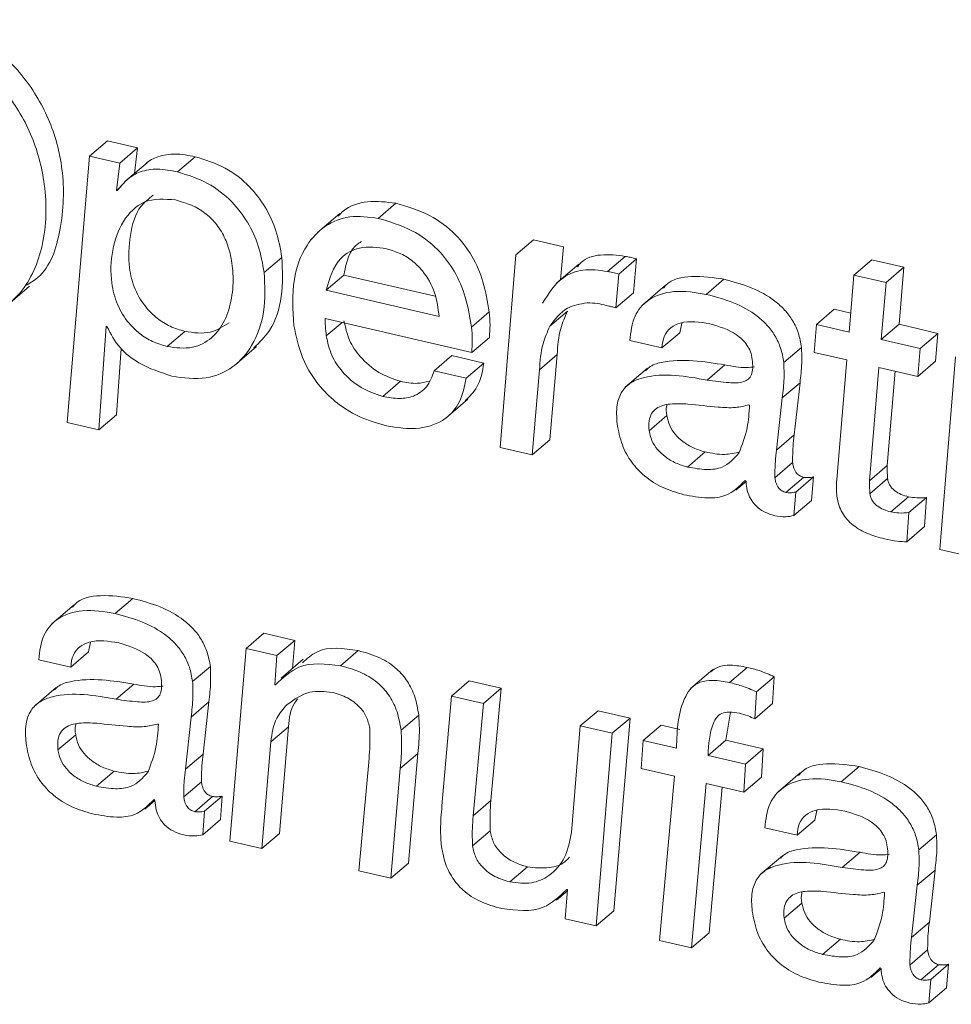
# Model space of a CAD drawing. Units: inches. Extents: x 2 to 195, y -7 to 151.
# Drawn here: x 167 to 167, y 111 to 111 of the extents above; entities that cross this region are included whole.
import ezdxf

# ---------------------------------------------------------------- set-up
doc = ezdxf.new("R2010")
doc.units = ezdxf.units.IN
doc.header["$MEASUREMENT"] = 0
doc.layers.add('SLD-0', color=179, linetype='Continuous')

msp = doc.modelspace()

# ---------------------------------------------------------------- linework, layer by layer
at = {"layer": 'SLD-0', "color": 179, "linetype": 'Continuous', "lineweight": 15}
for p, q in [((166.52605, 111.13088), (166.53217, 111.1361)), ((166.54256, 111.13369), (166.53217, 111.1361)), ((166.52605, 111.13088), (166.51829, 111.03892)), ((166.53645, 111.12847), (166.52605, 111.13088)), ((166.53645, 111.12847), (166.54256, 111.13369)), ((166.54153, 111.12486), (166.54256, 111.13369)), ((166.55641, 111.12542), (166.56252, 111.13065)), ((166.53534, 111.11902), (166.53645, 111.12847)), ((166.5459, 111.1286), (166.53826, 111.12206)), ((166.53534, 111.11902), (166.5369, 111.12036)), ((166.5356, 111.11896), (166.53534, 111.11902)), ((166.62562, 111.10939), (166.63174, 111.11462)), ((166.6124, 111.11105), (166.60476, 111.10451)), ((166.67319, 111.0968), (166.67931, 111.10203)), ((166.68971, 111.09962), (166.67931, 111.10203)), ((166.67319, 111.0968), (166.66774, 111.03027)), ((166.68858, 111.08816), (166.68971, 111.09962)), ((166.58633, 111.09069), (166.59244, 111.09592)), ((166.69496, 111.09361), (166.68732, 111.08708)), ((166.70485, 111.09105), (166.71097, 111.09627)), ((166.70875, 111.09014), (166.71487, 111.09537)), ((166.71378, 111.08369), (166.71487, 111.09537)), ((166.78995, 111.08983), (166.79607, 111.09506)), ((166.80712, 111.0925), (166.79607, 111.09506)), ((166.60771, 111.08456), (166.61383, 111.08978)), ((166.61383, 111.08978), (166.64537, 111.08248)), ((166.70767, 111.07847), (166.70875, 111.09014)), ((166.78995, 111.08983), (166.78833, 111.07014)), ((166.80101, 111.08727), (166.78995, 111.08983)), ((166.80101, 111.08727), (166.80712, 111.0925)), ((166.8055, 111.07281), (166.80712, 111.0925)), ((166.73894, 111.08315), (166.74506, 111.08838)), ((166.79939, 111.06758), (166.80101, 111.08727)), ((166.49768, 111.07944), (166.50532, 111.08597)), ((166.60771, 111.08456), (166.64672, 111.07553)), ((166.70767, 111.07847), (166.71378, 111.08369)), ((166.72479, 111.08618), (166.71715, 111.07964)), ((166.65791, 111.07188), (166.66402, 111.07711)), ((166.68494, 111.07218), (166.69106, 111.07741)), ((166.77702, 111.07276), (166.78313, 111.07799)), ((166.78887, 111.07666), (166.78313, 111.07799)), ((166.60739, 111.0748), (166.65798, 111.06309)), ((166.60776, 111.06881), (166.61319, 111.07346)), ((166.72977, 111.06989), (166.73046, 111.07323)), ((166.77702, 111.07276), (166.77618, 111.06313)), ((166.78833, 111.07014), (166.77702, 111.07276)), ((166.79939, 111.06758), (166.8055, 111.07281)), ((166.81889, 111.0697), (166.8055, 111.07281)), ((166.52921, 111.03639), (166.53176, 111.07213)), ((166.53176, 111.07213), (166.53202, 111.07207)), ((166.55283, 111.06515), (166.55895, 111.07037)), ((166.72366, 111.06467), (166.72977, 111.06989)), ((166.81278, 111.06448), (166.81889, 111.0697)), ((166.81805, 111.06007), (166.81889, 111.0697)), ((166.65798, 111.06309), (166.66409, 111.06832)), ((166.7126, 111.06723), (166.72366, 111.06467)), ((166.81278, 111.06448), (166.79939, 111.06758)), ((166.53532, 111.04162), (166.53696, 111.06447)), ((166.57608, 111.05861), (166.58372, 111.06514)), ((166.76571, 111.05965), (166.77182, 111.06487)), ((166.77618, 111.06313), (166.78749, 111.06051)), ((166.81194, 111.05485), (166.81278, 111.06448)), ((166.64498, 111.05679), (166.6511, 111.06201)), ((166.66215, 111.05945), (166.6511, 111.06201)), ((166.65603, 111.05423), (166.66215, 111.05945)), ((166.68136, 111.05715), (166.68747, 111.06238)), ((166.68491, 111.03294), (166.68747, 111.06238)), ((166.78749, 111.06051), (166.78398, 111.01922)), ((166.81194, 111.05485), (166.81805, 111.06007)), ((166.82502, 111.06164), (166.81956, 110.99512)), ((166.65603, 111.05423), (166.64498, 111.05679)), ((166.67879, 111.02771), (166.68136, 111.05715)), ((166.71864, 111.05763), (166.71099, 111.0511)), ((166.7393, 111.05356), (166.74541, 111.05879)), ((166.79527, 111.01883), (166.79855, 111.05795)), ((166.79855, 111.05795), (166.81194, 111.05485)), ((166.80139, 111.02406), (166.80411, 111.05666)), ((166.62725, 111.04791), (166.63336, 111.05314)), ((166.76519, 111.04744), (166.77131, 111.05267)), ((166.76935, 111.03463), (166.77131, 111.05267)), ((166.64901, 111.04042), (166.65665, 111.04696)), ((166.76324, 111.0294), (166.76519, 111.04744)), ((166.75388, 111.04495), (166.75362, 111.04501)), ((166.51829, 111.03892), (166.52921, 111.03639)), ((166.52921, 111.03639), (166.53532, 111.04162)), ((166.71922, 111.03606), (166.72533, 111.04129)), ((166.67879, 111.02771), (166.68491, 111.03294)), ((166.76324, 111.0294), (166.76935, 111.03463)), ((166.66774, 111.03027), (166.67879, 111.02771)), ((166.73251, 111.02354), (166.73862, 111.02877)), ((166.76265, 111.01984), (166.76876, 111.02507)), ((166.79527, 111.01883), (166.80139, 111.02406)), ((166.74918, 111.01558), (166.75269, 111.01858)), ((166.7524, 111.01893), (166.75269, 111.0186)), ((166.76643, 111.01476), (166.77255, 111.01999)), ((166.76982, 111.0149), (166.77594, 111.02012)), ((166.77529, 111.01201), (166.77594, 111.02012)), ((166.79545, 111.01433), (166.80156, 111.01956)), ((166.76918, 111.00678), (166.76982, 111.0149)), ((166.76918, 111.00678), (166.77529, 111.01201)), ((166.80266, 111.00807), (166.80878, 111.0133)), ((166.80889, 111.00781), (166.815, 111.01304)), ((166.81434, 111.00297), (166.815, 111.01304)), ((166.80823, 110.99774), (166.80889, 111.00781)), ((166.80823, 110.99774), (166.81434, 111.00297)), ((166.81956, 110.99512), (166.83061, 110.99256)), ((166.53485, 110.97297), (166.54097, 110.9782)), ((166.5207, 110.976), (166.51306, 110.96946)), ((166.58008, 110.96092), (166.58619, 110.96615)), ((166.59685, 110.96368), (166.58619, 110.96615)), ((166.52568, 110.95971), (166.52637, 110.96305)), ((166.58008, 110.96092), (166.57449, 110.89443)), ((166.59074, 110.95845), (166.58008, 110.96092)), ((166.59074, 110.95845), (166.59685, 110.96368)), ((166.5961, 110.95404), (166.59685, 110.96368)), ((166.51957, 110.95449), (166.52568, 110.95971)), ((166.58996, 110.94841), (166.59074, 110.95845)), ((166.59983, 110.95723), (166.59219, 110.95069)), ((166.61265, 110.95496), (166.61876, 110.96018)), ((166.50851, 110.95705), (166.51957, 110.95449)), ((166.56161, 110.94946), (166.56773, 110.95469)), ((166.74697, 110.94916), (166.75308, 110.95439)), ((166.74119, 110.95361), (166.73355, 110.94708)), ((166.75633, 110.94594), (166.76244, 110.95116)), ((166.76182, 110.94187), (166.76244, 110.95116)), ((166.51455, 110.94745), (166.5069, 110.94092)), ((166.53521, 110.94338), (166.54132, 110.94861)), ((166.59022, 110.94835), (166.58996, 110.94841)), ((166.65099, 110.9445), (166.6571, 110.94973)), ((166.66815, 110.94717), (166.6571, 110.94973)), ((166.66204, 110.94195), (166.66815, 110.94717)), ((166.66458, 110.90839), (166.66815, 110.94717)), ((166.65099, 110.9445), (166.64769, 110.90659)), ((166.66204, 110.94195), (166.65099, 110.9445)), ((166.75571, 110.93664), (166.75633, 110.94594)), ((166.5611, 110.93726), (166.56721, 110.94248)), ((166.56526, 110.92445), (166.56721, 110.94248)), ((166.65847, 110.90317), (166.66204, 110.94195)), ((166.75571, 110.93664), (166.76182, 110.94187)), ((166.55915, 110.91922), (166.5611, 110.93726)), ((166.63358, 110.93267), (166.63969, 110.9379)), ((166.69546, 110.93421), (166.70157, 110.93943)), ((166.71263, 110.93687), (166.70157, 110.93943)), ((166.70651, 110.93164), (166.71263, 110.93687)), ((166.70704, 110.87037), (166.71263, 110.93687)), ((166.74569, 110.92921), (166.7473, 110.93891)), ((166.54978, 110.93476), (166.54952, 110.93483)), ((166.5886, 110.92866), (166.59471, 110.93389)), ((166.59165, 110.89709), (166.59471, 110.93389)), ((166.69546, 110.93421), (166.69241, 110.89741)), ((166.70651, 110.93164), (166.69546, 110.93421)), ((166.71721, 110.92917), (166.72333, 110.93439)), ((166.72979, 110.9329), (166.72333, 110.93439)), ((166.51512, 110.92588), (166.52124, 110.93111)), ((166.70092, 110.86515), (166.70651, 110.93164)), ((166.58554, 110.89187), (166.5886, 110.92866)), ((166.71721, 110.92917), (166.71651, 110.9195)), ((166.72866, 110.92652), (166.71721, 110.92917)), ((166.73958, 110.92399), (166.74569, 110.92921)), ((166.75857, 110.92623), (166.74569, 110.92921)), ((166.55915, 110.91922), (166.56526, 110.92445)), ((166.6333, 110.91949), (166.63942, 110.92471)), ((166.63613, 110.88679), (166.63942, 110.92471)), ((166.75245, 110.92101), (166.73958, 110.92399)), ((166.75245, 110.92101), (166.75857, 110.92623)), ((166.75799, 110.91654), (166.75857, 110.92623)), ((166.62253, 110.92291), (166.61896, 110.88413)), ((166.75187, 110.91131), (166.75245, 110.92101)), ((166.78556, 110.91491), (166.79168, 110.92014)), ((166.52842, 110.91336), (166.53453, 110.91858)), ((166.63001, 110.88157), (166.6333, 110.91949)), ((166.71651, 110.9195), (166.72795, 110.91685)), ((166.72795, 110.91685), (166.72281, 110.86008)), ((166.75187, 110.91131), (166.75799, 110.91654)), ((166.77141, 110.91794), (166.76377, 110.91141)), ((166.55856, 110.90966), (166.56467, 110.91489)), ((166.73386, 110.85752), (166.73887, 110.91432)), ((166.73887, 110.91432), (166.75187, 110.91131)), ((166.73998, 110.86275), (166.74441, 110.91304)), ((166.56234, 110.90458), (166.56846, 110.90981)), ((166.56573, 110.90472), (166.57185, 110.90994)), ((166.5712, 110.90183), (166.57185, 110.90994)), ((166.54509, 110.9054), (166.5486, 110.9084)), ((166.54831, 110.90875), (166.5486, 110.90842)), ((166.65847, 110.90317), (166.66458, 110.90839)), ((166.56509, 110.8966), (166.56573, 110.90472)), ((166.77639, 110.90166), (166.77708, 110.905)), ((166.56509, 110.8966), (166.5712, 110.90183)), ((166.77028, 110.89643), (166.77639, 110.90166)), ((166.58554, 110.89187), (166.59165, 110.89709)), ((166.65824, 110.89274), (166.66435, 110.89796)), ((166.75922, 110.89899), (166.77028, 110.89643)), ((166.81233, 110.89141), (166.81844, 110.89663)), ((166.57449, 110.89443), (166.58554, 110.89187)), ((166.76526, 110.88939), (166.75761, 110.88286)), ((166.78592, 110.88533), (166.79203, 110.89055)), ((166.63001, 110.88157), (166.63613, 110.88679)), ((166.61896, 110.88413), (166.63001, 110.88157)), ((166.67114, 110.88031), (166.67725, 110.88553)), ((166.81181, 110.8792), (166.81792, 110.88443)), ((166.81597, 110.86639), (166.81792, 110.88443)), ((166.80986, 110.86117), (166.81181, 110.8792)), ((166.68729, 110.87407), (166.69101, 110.87726)), ((166.69104, 110.87766), (166.69026, 110.86762)), ((166.69078, 110.87772), (166.69104, 110.87766)), ((166.8005, 110.87671), (166.80023, 110.87677)), ((166.76584, 110.86782), (166.77195, 110.87305)), ((166.70092, 110.86515), (166.70704, 110.87037)), ((166.69026, 110.86762), (166.70092, 110.86515)), ((166.80986, 110.86117), (166.81597, 110.86639)), ((166.73386, 110.85752), (166.73998, 110.86275)), ((166.72281, 110.86008), (166.73386, 110.85752)), ((166.77913, 110.8553), (166.78524, 110.86053)), ((166.80927, 110.8516), (166.81538, 110.85683)), ((166.81644, 110.84666), (166.82256, 110.85189)), ((166.82191, 110.84377), (166.82256, 110.85189)), ((166.7958, 110.84734), (166.79931, 110.85035)), ((166.79902, 110.8507), (166.79931, 110.85036)), ((166.81305, 110.84652), (166.81917, 110.85175)), ((166.8158, 110.83855), (166.81644, 110.84666)), ((166.8158, 110.83855), (166.82191, 110.84377))]:
    msp.add_line(p, q, dxfattribs=at)
for points, knots in [([(166.50391, 111.08617), (166.50539, 111.08703), (166.51212, 111.09096), (166.51686, 111.10658), (166.51763, 111.12534), (166.51257, 111.14408), (166.50311, 111.15947), (166.48969, 111.17207), (166.47826, 111.176), (166.47252, 111.17797)], [0, 0, 0, 0, 0.043586, 0.198963, 0.380701, 0.535868, 0.690607, 0.844432, 1, 1, 1, 1]), ([(166.46764, 111.07438), (166.47455, 111.07348), (166.48722, 111.07184), (166.50372, 111.08299), (166.51108, 111.10087), (166.51144, 111.12022), (166.50647, 111.13883), (166.49699, 111.15425), (166.48357, 111.16684), (166.47215, 111.17077), (166.4664, 111.17275)], [0, 0, 0, 0, 0.1368071, 0.251039, 0.3726981, 0.5150165, 0.6365449, 0.7577202, 0.8781685, 1, 1, 1, 1]), ([(166.56252, 111.13065), (166.56021, 111.13111), (166.55591, 111.13197), (166.54997, 111.13103), (166.54646, 111.1293), (166.54528, 111.12801), (166.54518, 111.1279)], [0, 0, 0, 0, 0.38383, 0.713618, 0.974449, 1, 1, 1, 1]), ([(166.59244, 111.09592), (166.59189, 111.099), (166.5908, 111.10506), (166.58693, 111.11339), (166.58115, 111.12095), (166.573, 111.12736), (166.56608, 111.12953), (166.56252, 111.13065)], [0, 0, 0, 0, 0.191788, 0.376612, 0.557718, 0.772855, 1, 1, 1, 1]), ([(166.55641, 111.12542), (166.5541, 111.12588), (166.54982, 111.12672), (166.54379, 111.12588), (166.53897, 111.12308), (166.53678, 111.1204), (166.5356, 111.11896)], [0, 0, 0, 0, 0.300429, 0.558489, 0.762683, 1, 1, 1, 1]), ([(166.58633, 111.09069), (166.58577, 111.09377), (166.58469, 111.09983), (166.58081, 111.10817), (166.57503, 111.11572), (166.56688, 111.12213), (166.55996, 111.12431), (166.55641, 111.12542)], [0, 0, 0, 0, 0.191843, 0.376603, 0.557723, 0.772834, 1, 1, 1, 1]), ([(166.548, 111.1174), (166.54651, 111.11621), (166.54215, 111.11278), (166.53973, 111.10331), (166.5392, 111.09348), (166.54144, 111.0848), (166.54503, 111.07889), (166.54933, 111.07473), (166.5538, 111.0719), (166.55721, 111.07089), (166.55895, 111.07037)], [0, 0, 0, 0, 0.096185, 0.279417, 0.470195, 0.60221, 0.73195, 0.818743, 0.90736, 1, 1, 1, 1]), ([(166.55571, 111.11574), (166.55194, 111.11603), (166.54476, 111.11657), (166.5368, 111.10838), (166.5335, 111.09826), (166.53311, 111.08823), (166.53532, 111.07958), (166.53891, 111.07366), (166.54322, 111.06951), (166.54769, 111.06667), (166.55109, 111.06566), (166.55283, 111.06515)], [0, 0, 0, 0, 0.146968, 0.2798898, 0.4258458, 0.5778847, 0.683068, 0.786438, 0.8555907, 0.926177, 1, 1, 1, 1]), ([(166.55283, 111.06515), (166.55579, 111.06474), (166.56122, 111.06399), (166.5686, 111.06778), (166.57309, 111.07414), (166.57539, 111.08192), (166.57579, 111.08987), (166.57483, 111.09703), (166.57279, 111.10295), (166.5698, 111.10769), (166.56589, 111.1114), (166.56118, 111.11419), (166.55759, 111.11521), (166.55571, 111.11574)], [0, 0, 0, 0, 0.116702, 0.21453, 0.313353, 0.420756, 0.534983, 0.629304, 0.708098, 0.783601, 0.850991, 0.921977, 1, 1, 1, 1]), ([(166.63174, 111.11462), (166.6285, 111.11503), (166.62233, 111.11581), (166.615, 111.11359), (166.61246, 111.11074), (166.6119, 111.11011)], [0, 0, 0, 0, 0.461831, 0.882669, 1, 1, 1, 1]), ([(166.66402, 111.07711), (166.66344, 111.0806), (166.66232, 111.08728), (166.65839, 111.09643), (166.6523, 111.10452), (166.64331, 111.11119), (166.63573, 111.11344), (166.63174, 111.11462)], [0, 0, 0, 0, 0.199013, 0.381663, 0.556186, 0.766294, 1, 1, 1, 1]), ([(166.62562, 111.10939), (166.62235, 111.10985), (166.61608, 111.11071), (166.60703, 111.10718), (166.59986, 111.09951), (166.59566, 111.08726), (166.59624, 111.07775), (166.59657, 111.07246)], [0, 0, 0, 0, 0.1738807, 0.3323422, 0.495611, 0.719454, 1, 1, 1, 1]), ([(166.65791, 111.07188), (166.65732, 111.07537), (166.65621, 111.08206), (166.65228, 111.09121), (166.64619, 111.0993), (166.63719, 111.10596), (166.62961, 111.10821), (166.62562, 111.10939)], [0, 0, 0, 0, 0.199058, 0.381705, 0.556224, 0.766298, 1, 1, 1, 1]), ([(166.61997, 111.10137), (166.61962, 111.10119), (166.61566, 111.0991), (166.6147, 111.09423), (166.61383, 111.08978)], [0, 0, 0, 0, 0.087784, 1, 1, 1, 1]), ([(166.62856, 111.09887), (166.62541, 111.09936), (166.61979, 111.10024), (166.61071, 111.09517), (166.60886, 111.08863), (166.60771, 111.08456)], [0, 0, 0, 0, 0.323805, 0.578315, 1, 1, 1, 1]), ([(166.64672, 111.07553), (166.64636, 111.0783), (166.64563, 111.08395), (166.64199, 111.09043), (166.63768, 111.09472), (166.63349, 111.09741), (166.63024, 111.09837), (166.62856, 111.09887)], [0, 0, 0, 0, 0.2630654, 0.5347896, 0.6815679, 0.8347292, 1, 1, 1, 1]), ([(166.71097, 111.09627), (166.70817, 111.09664), (166.70302, 111.09733), (166.69673, 111.09563), (166.69491, 111.09317), (166.69452, 111.09264)], [0, 0, 0, 0, 0.483794, 0.890293, 1, 1, 1, 1]), ([(166.58275, 111.0647), (166.58468, 111.0666), (166.58958, 111.07141), (166.593, 111.08277), (166.59263, 111.0914), (166.59244, 111.09592)], [0, 0, 0, 0, 0.2366, 0.600808, 1, 1, 1, 1]), ([(166.71487, 111.09537), (166.71414, 111.09558), (166.71286, 111.09596), (166.71154, 111.09618), (166.71097, 111.09627)], [0, 0, 0, 0, 0.567351, 1, 1, 1, 1]), ([(166.55447, 111.05493), (166.55845, 111.05435), (166.56576, 111.05328), (166.57595, 111.05756), (166.58305, 111.06588), (166.58696, 111.07746), (166.58655, 111.08615), (166.58633, 111.09069)], [0, 0, 0, 0, 0.20649, 0.379656, 0.548932, 0.764108, 1, 1, 1, 1]), ([(166.70485, 111.09105), (166.702, 111.09147), (166.69676, 111.09226), (166.68784, 111.08885), (166.6845, 111.08343), (166.68245, 111.0801)], [0, 0, 0, 0, 0.315384, 0.580344, 1, 1, 1, 1]), ([(166.70875, 111.09014), (166.70803, 111.09036), (166.70674, 111.09074), (166.70543, 111.09095), (166.70485, 111.09105)], [0, 0, 0, 0, 0.567351, 1, 1, 1, 1]), ([(166.74506, 111.08838), (166.74142, 111.08893), (166.73475, 111.08995), (166.72665, 111.08845), (166.72447, 111.08566), (166.72422, 111.08534)], [0, 0, 0, 0, 0.515698, 0.94391, 1, 1, 1, 1]), ([(166.77182, 111.06487), (166.77152, 111.06654), (166.77095, 111.06977), (166.76889, 111.07414), (166.76612, 111.07785), (166.76153, 111.08199), (166.75445, 111.08585), (166.74824, 111.08752), (166.74506, 111.08838)], [0, 0, 0, 0, 0.1332336, 0.256616, 0.3757694, 0.4949001, 0.7411666, 1, 1, 1, 1]), ([(166.73894, 111.08315), (166.73522, 111.08378), (166.7284, 111.08494), (166.71906, 111.08219), (166.71342, 111.07542), (166.71289, 111.07012), (166.7126, 111.06723)], [0, 0, 0, 0, 0.3105765, 0.5684654, 0.7638042, 1, 1, 1, 1]), ([(166.76571, 111.05965), (166.76541, 111.06132), (166.76484, 111.06454), (166.76278, 111.06891), (166.76001, 111.07262), (166.75541, 111.07677), (166.74834, 111.08063), (166.74213, 111.0823), (166.73894, 111.08315)], [0, 0, 0, 0, 0.1331648, 0.2565675, 0.3757265, 0.4948629, 0.7411751, 1, 1, 1, 1]), ([(166.68494, 111.07218), (166.68676, 111.07461), (166.69006, 111.079), (166.69543, 111.07984), (166.69785, 111.08021)], [0, 0, 0, 0, 0.551015, 1, 1, 1, 1]), ([(166.69785, 111.08021), (166.69904, 111.08019), (166.70125, 111.08013), (166.7034, 111.0796), (166.7044, 111.07935)], [0, 0, 0, 0, 0.537102, 1, 1, 1, 1]), ([(166.66409, 111.06832), (166.66419, 111.06974), (166.6644, 111.07267), (166.66415, 111.0756), (166.66402, 111.07711)], [0, 0, 0, 0, 0.484377, 1, 1, 1, 1]), ([(166.68747, 111.06238), (166.68769, 111.06541), (166.68806, 111.07063), (166.69017, 111.0754), (166.69106, 111.07741)], [0, 0, 0, 0, 0.579891, 1, 1, 1, 1]), ([(166.7044, 111.07935), (166.70501, 111.07921), (166.70611, 111.07896), (166.70719, 111.07862), (166.70767, 111.07847)], [0, 0, 0, 0, 0.555375, 1, 1, 1, 1]), ([(166.55895, 111.07037), (166.56195, 111.06992), (166.56743, 111.06908), (166.57208, 111.07204), (166.57418, 111.07338)], [0, 0, 0, 0, 0.546961, 1, 1, 1, 1]), ([(166.60776, 111.06881), (166.60764, 111.06994), (166.60742, 111.07193), (166.6074, 111.07393), (166.60739, 111.0748)], [0, 0, 0, 0, 0.564568, 1, 1, 1, 1]), ([(166.63336, 111.05314), (166.63081, 111.05401), (166.62557, 111.05581), (166.61963, 111.06104), (166.61536, 111.06724), (166.61437, 111.07175), (166.61387, 111.07404)], [0, 0, 0, 0, 0.265525, 0.545089, 0.769462, 1, 1, 1, 1]), ([(166.72366, 111.06467), (166.72381, 111.0661), (166.72408, 111.06875), (166.72656, 111.0719), (166.73201, 111.07437), (166.73671, 111.07359), (166.74019, 111.07302)], [0, 0, 0, 0, 0.196312, 0.361013, 0.528059, 1, 1, 1, 1]), ([(166.74019, 111.07302), (166.74341, 111.07205), (166.74747, 111.07082), (166.75139, 111.06763), (166.75306, 111.06568), (166.75433, 111.06336), (166.75467, 111.06161), (166.75484, 111.06071)], [0, 0, 0, 0, 0.488455, 0.61433, 0.739234, 0.865879, 1, 1, 1, 1]), ([(166.53202, 111.07207), (166.53337, 111.06951), (166.53603, 111.06446), (166.54399, 111.05835), (166.55056, 111.0562), (166.55447, 111.05493)], [0, 0, 0, 0, 0.293378, 0.580073, 1, 1, 1, 1]), ([(166.59657, 111.07246), (166.59736, 111.0687), (166.59906, 111.06059), (166.60512, 111.05127), (166.61238, 111.04468), (166.61976, 111.04029), (166.62548, 111.03865), (166.62849, 111.03778)], [0, 0, 0, 0, 0.228079, 0.492643, 0.645815, 0.81285, 1, 1, 1, 1]), ([(166.65798, 111.06309), (166.65808, 111.06451), (166.65829, 111.06745), (166.65803, 111.07038), (166.65791, 111.07188)], [0, 0, 0, 0, 0.484519, 1, 1, 1, 1]), ([(166.68136, 111.05715), (166.68157, 111.06018), (166.68194, 111.06541), (166.68406, 111.07018), (166.68494, 111.07218)], [0, 0, 0, 0, 0.579982, 1, 1, 1, 1]), ([(166.62725, 111.04791), (166.6247, 111.04879), (166.61946, 111.05058), (166.61352, 111.05581), (166.60925, 111.06201), (166.60826, 111.06653), (166.60776, 111.06881)], [0, 0, 0, 0, 0.265506, 0.545052, 0.769461, 1, 1, 1, 1]), ([(166.77131, 111.05267), (166.77157, 111.05491), (166.77206, 111.05897), (166.77189, 111.06305), (166.77182, 111.06487)], [0, 0, 0, 0, 0.553631, 1, 1, 1, 1]), ([(166.65573, 111.04647), (166.65723, 111.04795), (166.66082, 111.0515), (166.66166, 111.05653), (166.66215, 111.05945)], [0, 0, 0, 0, 0.418216, 1, 1, 1, 1]), ([(166.74541, 111.05879), (166.7381, 111.05998), (166.72928, 111.06141), (166.71982, 111.05871), (166.71839, 111.0572), (166.71802, 111.05681)], [0, 0, 0, 0, 0.78087, 0.942998, 1, 1, 1, 1]), ([(166.75484, 111.06071), (166.75494, 111.0597), (166.7551, 111.05793), (166.75472, 111.05553), (166.75358, 111.05379), (166.75086, 111.05247), (166.74591, 111.05265), (166.74177, 111.05322), (166.7393, 111.05356)], [0, 0, 0, 0, 0.14099, 0.246122, 0.330936, 0.417291, 0.652199, 1, 1, 1, 1]), ([(166.76519, 111.04744), (166.76546, 111.04969), (166.76594, 111.05374), (166.76578, 111.05782), (166.76571, 111.05965)], [0, 0, 0, 0, 0.553727, 1, 1, 1, 1]), ([(166.64498, 111.05679), (166.64429, 111.05482), (166.64297, 111.05108), (166.63817, 111.04775), (166.63272, 111.04693), (166.62918, 111.04757), (166.62725, 111.04791)], [0, 0, 0, 0, 0.274299, 0.520856, 0.73731, 1, 1, 1, 1]), ([(166.7393, 111.05356), (166.73186, 111.05489), (166.72288, 111.05649), (166.71297, 111.05302), (166.7095, 111.04971), (166.70773, 111.04452), (166.70802, 111.04067), (166.70818, 111.03847)], [0, 0, 0, 0, 0.518497, 0.626121, 0.728829, 0.845629, 1, 1, 1, 1]), ([(166.75557, 111.0581), (166.75468, 111.05801), (166.75128, 111.05769), (166.7479, 111.05832), (166.74541, 111.05879)], [0, 0, 0, 0, 0.263878, 1, 1, 1, 1]), ([(166.62849, 111.03778), (166.63229, 111.03717), (166.63927, 111.03603), (166.64869, 111.03927), (166.65447, 111.04605), (166.65549, 111.05136), (166.65603, 111.05423)], [0, 0, 0, 0, 0.3088251, 0.5673907, 0.7670044, 1, 1, 1, 1]), ([(166.64323, 111.05316), (166.64189, 111.05284), (166.63862, 111.05206), (166.63531, 111.05274), (166.63336, 111.05314)], [0, 0, 0, 0, 0.4115315, 1, 1, 1, 1]), ([(166.73261, 111.04528), (166.73057, 111.0454), (166.72688, 111.04562), (166.72227, 111.04451), (166.71988, 111.04202), (166.71898, 111.03924), (166.71913, 111.03721), (166.71922, 111.03606)], [0, 0, 0, 0, 0.313104, 0.567897, 0.689365, 0.825335, 1, 1, 1, 1]), ([(166.72541, 111.04495), (166.72539, 111.04487), (166.72496, 111.04371), (166.72515, 111.04246), (166.72533, 111.04129)], [0, 0, 0, 0, 0.069225, 1, 1, 1, 1]), ([(166.75362, 111.04501), (166.75209, 111.04464), (166.74862, 111.04381), (166.74152, 111.04433), (166.73608, 111.04491), (166.73261, 111.04528)], [0, 0, 0, 0, 0.222062, 0.502925, 1, 1, 1, 1]), ([(166.75023, 111.02835), (166.75133, 111.03121), (166.75339, 111.03657), (166.75372, 111.04229), (166.75388, 111.04495)], [0, 0, 0, 0, 0.534639, 1, 1, 1, 1]), ([(166.72533, 111.04129), (166.72559, 111.04012), (166.7261, 111.03778), (166.72814, 111.03476), (166.73095, 111.03214), (166.73448, 111.02999), (166.73724, 111.02917), (166.73862, 111.02877)], [0, 0, 0, 0, 0.184256, 0.367165, 0.553847, 0.777928, 1, 1, 1, 1]), ([(166.70818, 111.03847), (166.70865, 111.03599), (166.70953, 111.03127), (166.71295, 111.0251), (166.71774, 111.02003), (166.72389, 111.01613), (166.72873, 111.01472), (166.73115, 111.01401)], [0, 0, 0, 0, 0.210069, 0.3998731, 0.5801835, 0.7895699, 1, 1, 1, 1]), ([(166.71922, 111.03606), (166.71947, 111.03489), (166.71998, 111.03256), (166.72203, 111.02954), (166.72483, 111.02691), (166.72836, 111.02477), (166.73113, 111.02395), (166.73251, 111.02354)], [0, 0, 0, 0, 0.184226, 0.367107, 0.553854, 0.777899, 1, 1, 1, 1]), ([(166.76876, 111.02507), (166.76877, 111.02692), (166.76878, 111.03012), (166.76918, 111.0333), (166.76935, 111.03463)], [0, 0, 0, 0, 0.580464, 1, 1, 1, 1]), ([(166.73862, 111.02877), (166.74082, 111.02831), (166.74482, 111.02749), (166.74878, 111.02837), (166.75057, 111.02876)], [0, 0, 0, 0, 0.551345, 1, 1, 1, 1]), ([(166.76265, 111.01984), (166.76265, 111.0217), (166.76266, 111.0249), (166.76307, 111.02807), (166.76324, 111.0294)], [0, 0, 0, 0, 0.580349, 1, 1, 1, 1]), ([(166.73251, 111.02354), (166.73468, 111.02314), (166.73862, 111.02242), (166.74545, 111.02311), (166.74847, 111.02642), (166.75023, 111.02835)], [0, 0, 0, 0, 0.3394774, 0.6158011, 1, 1, 1, 1]), ([(166.77255, 111.01999), (166.77204, 111.02015), (166.771, 111.0205), (166.76997, 111.02156), (166.76934, 111.02269), (166.76896, 111.0238), (166.76883, 111.02462), (166.76876, 111.02507)], [0, 0, 0, 0, 0.232116, 0.481955, 0.632192, 0.802754, 1, 1, 1, 1]), ([(166.80156, 111.01956), (166.80151, 111.0204), (166.80141, 111.0219), (166.80139, 111.0234), (166.80139, 111.02406)], [0, 0, 0, 0, 0.561624, 1, 1, 1, 1]), ([(166.73115, 111.01401), (166.73389, 111.01349), (166.73871, 111.01258), (166.74674, 111.01332), (166.75035, 111.0169), (166.7524, 111.01893)], [0, 0, 0, 0, 0.3636696, 0.6376516, 1, 1, 1, 1]), ([(166.75269, 111.0186), (166.75278, 111.01753), (166.75295, 111.01546), (166.75414, 111.01258), (166.75608, 111.01), (166.75894, 111.00785), (166.76136, 111.00711), (166.76262, 111.00673)], [0, 0, 0, 0, 0.190619, 0.371263, 0.549282, 0.765619, 1, 1, 1, 1]), ([(166.76643, 111.01476), (166.76593, 111.01493), (166.76489, 111.01527), (166.76385, 111.01633), (166.76323, 111.01747), (166.76285, 111.01858), (166.76272, 111.0194), (166.76265, 111.01984)], [0, 0, 0, 0, 0.2320608, 0.4818076, 0.6318945, 0.8028264, 1, 1, 1, 1]), ([(166.77594, 111.02012), (166.77531, 111.02001), (166.77418, 111.01981), (166.77305, 111.01993), (166.77255, 111.01999)], [0, 0, 0, 0, 0.5591703, 1, 1, 1, 1]), ([(166.78398, 111.01922), (166.78392, 111.01816), (166.7838, 111.01628), (166.78397, 111.01439), (166.78405, 111.01357)], [0, 0, 0, 0, 0.55911, 1, 1, 1, 1]), ([(166.79545, 111.01433), (166.79539, 111.01518), (166.7953, 111.01667), (166.79528, 111.01817), (166.79527, 111.01883)], [0, 0, 0, 0, 0.561953, 1, 1, 1, 1]), ([(166.80878, 111.0133), (166.80794, 111.01353), (166.80627, 111.01399), (166.80438, 111.01504), (166.80313, 111.01616), (166.80237, 111.01714), (166.8018, 111.01828), (166.80164, 111.01913), (166.80156, 111.01956)], [0, 0, 0, 0, 0.2569841, 0.507103, 0.6285765, 0.7486817, 0.8709118, 1, 1, 1, 1]), ([(166.76982, 111.0149), (166.76919, 111.01479), (166.76807, 111.01459), (166.76693, 111.01471), (166.76643, 111.01476)], [0, 0, 0, 0, 0.559001, 1, 1, 1, 1]), ([(166.78405, 111.01357), (166.78423, 111.01251), (166.78458, 111.01049), (166.78583, 111.00774), (166.78751, 111.00541), (166.79031, 111.00278), (166.79467, 111.00033), (166.79853, 110.99928), (166.80052, 110.99874)], [0, 0, 0, 0, 0.134314, 0.258319, 0.377396, 0.495851, 0.740519, 1, 1, 1, 1]), ([(166.80266, 111.00807), (166.80182, 111.00831), (166.80016, 111.00876), (166.79827, 111.00982), (166.79701, 111.01093), (166.79625, 111.01191), (166.79569, 111.01306), (166.79553, 111.0139), (166.79545, 111.01433)], [0, 0, 0, 0, 0.256931, 0.507126, 0.628401, 0.748481, 0.870686, 1, 1, 1, 1]), ([(166.815, 111.01304), (166.81386, 111.01295), (166.81178, 111.01278), (166.80972, 111.01314), (166.80878, 111.0133)], [0, 0, 0, 0, 0.544986, 1, 1, 1, 1]), ([(166.76262, 111.00673), (166.76391, 111.00652), (166.7661, 111.00617), (166.76828, 111.0066), (166.76918, 111.00678)], [0, 0, 0, 0, 0.585366, 1, 1, 1, 1]), ([(166.80889, 111.00781), (166.80775, 111.00772), (166.80566, 111.00755), (166.8036, 111.00791), (166.80266, 111.00807)], [0, 0, 0, 0, 0.54501, 1, 1, 1, 1]), ([(166.80052, 110.99874), (166.80196, 110.99845), (166.80451, 110.99792), (166.8071, 110.9978), (166.80823, 110.99774)], [0, 0, 0, 0, 0.566299, 1, 1, 1, 1]), ([(166.54097, 110.9782), (166.53732, 110.97875), (166.53066, 110.97976), (166.52256, 110.97827), (166.52038, 110.97548), (166.52013, 110.97516)], [0, 0, 0, 0, 0.515698, 0.94391, 1, 1, 1, 1]), ([(166.56773, 110.95469), (166.56743, 110.95636), (166.56686, 110.95959), (166.5648, 110.96396), (166.56203, 110.96766), (166.55744, 110.97181), (166.55036, 110.97567), (166.54415, 110.97734), (166.54097, 110.9782)], [0, 0, 0, 0, 0.133173, 0.256562, 0.375722, 0.494859, 0.741173, 1, 1, 1, 1]), ([(166.53485, 110.97297), (166.53113, 110.9736), (166.52431, 110.97476), (166.51496, 110.97201), (166.50933, 110.96524), (166.5088, 110.95994), (166.50851, 110.95705)], [0, 0, 0, 0, 0.3105765, 0.5684654, 0.7638042, 1, 1, 1, 1]), ([(166.56161, 110.94946), (166.56132, 110.95114), (166.56074, 110.95436), (166.55869, 110.95873), (166.55592, 110.96244), (166.55132, 110.96658), (166.54425, 110.97044), (166.53803, 110.97212), (166.53485, 110.97297)], [0, 0, 0, 0, 0.133227, 0.256624, 0.375778, 0.494863, 0.741165, 1, 1, 1, 1]), ([(166.51957, 110.95449), (166.51971, 110.95592), (166.51998, 110.95857), (166.52247, 110.96172), (166.52791, 110.96419), (166.53262, 110.96342), (166.5361, 110.96284)], [0, 0, 0, 0, 0.196417, 0.361009, 0.528095, 1, 1, 1, 1]), ([(166.5361, 110.96284), (166.53932, 110.96187), (166.54338, 110.96064), (166.5473, 110.95746), (166.54897, 110.9555), (166.55024, 110.95318), (166.55058, 110.95143), (166.55075, 110.95053)], [0, 0, 0, 0, 0.488526, 0.614325, 0.739234, 0.865999, 1, 1, 1, 1]), ([(166.61876, 110.96018), (166.61366, 110.96096), (166.60636, 110.96207), (166.60111, 110.95739), (166.59953, 110.95599)], [0, 0, 0, 0, 0.699557, 1, 1, 1, 1]), ([(166.63969, 110.9379), (166.63932, 110.94004), (166.63862, 110.94411), (166.63601, 110.94961), (166.63196, 110.95434), (166.6261, 110.95812), (166.62131, 110.95947), (166.61876, 110.96018)], [0, 0, 0, 0, 0.197399, 0.375862, 0.54761, 0.759621, 1, 1, 1, 1]), ([(166.56721, 110.94248), (166.56748, 110.94473), (166.56797, 110.94879), (166.5678, 110.95287), (166.56773, 110.95469)], [0, 0, 0, 0, 0.553727, 1, 1, 1, 1]), ([(166.61265, 110.95496), (166.6076, 110.95558), (166.59896, 110.95665), (166.59278, 110.95078), (166.59022, 110.94835)], [0, 0, 0, 0, 0.584949, 1, 1, 1, 1]), ([(166.63358, 110.93267), (166.63321, 110.93481), (166.63251, 110.93889), (166.6299, 110.94439), (166.62584, 110.94912), (166.61999, 110.95289), (166.61519, 110.95424), (166.61265, 110.95496)], [0, 0, 0, 0, 0.197467, 0.375849, 0.54765, 0.759606, 1, 1, 1, 1]), ([(166.75308, 110.95439), (166.75117, 110.95474), (166.74785, 110.95535), (166.74329, 110.95493), (166.7413, 110.95346), (166.74049, 110.95287)], [0, 0, 0, 0, 0.444153, 0.773887, 1, 1, 1, 1]), ([(166.76244, 110.95116), (166.76072, 110.95192), (166.75768, 110.95325), (166.75447, 110.95404), (166.75308, 110.95439)], [0, 0, 0, 0, 0.5682568, 1, 1, 1, 1]), ([(166.54132, 110.94861), (166.53401, 110.9498), (166.52518, 110.95123), (166.51573, 110.94853), (166.5143, 110.94702), (166.51393, 110.94663)], [0, 0, 0, 0, 0.780869, 0.942998, 1, 1, 1, 1]), ([(166.55075, 110.95053), (166.55085, 110.94952), (166.55101, 110.94775), (166.55063, 110.94535), (166.54949, 110.94361), (166.54677, 110.94229), (166.54181, 110.94246), (166.53768, 110.94304), (166.53521, 110.94338)], [0, 0, 0, 0, 0.141097, 0.246099, 0.331005, 0.417351, 0.652235, 1, 1, 1, 1]), ([(166.55148, 110.94791), (166.55059, 110.94783), (166.54718, 110.94751), (166.54381, 110.94814), (166.54132, 110.94861)], [0, 0, 0, 0, 0.263994, 1, 1, 1, 1]), ([(166.5611, 110.93726), (166.56137, 110.9395), (166.56185, 110.94356), (166.56169, 110.94764), (166.56161, 110.94946)], [0, 0, 0, 0, 0.553727, 1, 1, 1, 1]), ([(166.74697, 110.94916), (166.74505, 110.94953), (166.7417, 110.95017), (166.73704, 110.94959), (166.73366, 110.94752), (166.72913, 110.94019), (166.72887, 110.93274), (166.72866, 110.92652)], [0, 0, 0, 0, 0.164676, 0.286934, 0.387822, 0.488308, 1, 1, 1, 1]), ([(166.75633, 110.94594), (166.7546, 110.94669), (166.75157, 110.94802), (166.74835, 110.94881), (166.74697, 110.94916)], [0, 0, 0, 0, 0.568214, 1, 1, 1, 1]), ([(166.53521, 110.94338), (166.52777, 110.94471), (166.51879, 110.94631), (166.50887, 110.94284), (166.50541, 110.93953), (166.50364, 110.93434), (166.50393, 110.93049), (166.50409, 110.92829)], [0, 0, 0, 0, 0.518508, 0.626134, 0.7288864, 0.8456883, 1, 1, 1, 1]), ([(166.59421, 110.94152), (166.59674, 110.94332), (166.60146, 110.9467), (166.60719, 110.94606), (166.60986, 110.94576)], [0, 0, 0, 0, 0.534868, 1, 1, 1, 1]), ([(166.60986, 110.94576), (166.61163, 110.94522), (166.61509, 110.94417), (166.61912, 110.94114), (166.62186, 110.93744), (166.62246, 110.93472), (166.62276, 110.93334)], [0, 0, 0, 0, 0.289323, 0.566553, 0.779691, 1, 1, 1, 1]), ([(166.5886, 110.92866), (166.58901, 110.93153), (166.58971, 110.93638), (166.59291, 110.94003), (166.59421, 110.94152)], [0, 0, 0, 0, 0.592379, 1, 1, 1, 1]), ([(166.59471, 110.93389), (166.59501, 110.93682), (166.59537, 110.94037), (166.59753, 110.94305), (166.59791, 110.94353)], [0, 0, 0, 0, 0.824246, 1, 1, 1, 1]), ([(166.63942, 110.92471), (166.63966, 110.92745), (166.64005, 110.93184), (166.63979, 110.93624), (166.63969, 110.9379)], [0, 0, 0, 0, 0.623146, 1, 1, 1, 1]), ([(166.73958, 110.92399), (166.73978, 110.92783), (166.74003, 110.93242), (166.74239, 110.93723), (166.74434, 110.93869), (166.74719, 110.93915), (166.74924, 110.93876), (166.75042, 110.93853)], [0, 0, 0, 0, 0.516031, 0.61823, 0.717278, 0.836181, 1, 1, 1, 1]), ([(166.75042, 110.93853), (166.75141, 110.93825), (166.75322, 110.93774), (166.75493, 110.93698), (166.75571, 110.93664)], [0, 0, 0, 0, 0.548637, 1, 1, 1, 1]), ([(166.52852, 110.9351), (166.52648, 110.93522), (166.52279, 110.93544), (166.51818, 110.93433), (166.51579, 110.93184), (166.51489, 110.92906), (166.51504, 110.92702), (166.51512, 110.92588)], [0, 0, 0, 0, 0.313082, 0.567899, 0.68926, 0.825348, 1, 1, 1, 1]), ([(166.52132, 110.93477), (166.52129, 110.93469), (166.52087, 110.93354), (166.52106, 110.93228), (166.52124, 110.93111)], [0, 0, 0, 0, 0.069225, 1, 1, 1, 1]), ([(166.54952, 110.93483), (166.54799, 110.93446), (166.54453, 110.93363), (166.53743, 110.93415), (166.53199, 110.93473), (166.52852, 110.9351)], [0, 0, 0, 0, 0.222126, 0.502932, 1, 1, 1, 1]), ([(166.54614, 110.91817), (166.54724, 110.92103), (166.54929, 110.92639), (166.54963, 110.9321), (166.54978, 110.93476)], [0, 0, 0, 0, 0.5345705, 1, 1, 1, 1]), ([(166.52124, 110.93111), (166.52149, 110.92994), (166.522, 110.9276), (166.52405, 110.92458), (166.52685, 110.92196), (166.53039, 110.91981), (166.53315, 110.91899), (166.53453, 110.91858)], [0, 0, 0, 0, 0.1842162, 0.367142, 0.5538974, 0.7779529, 1, 1, 1, 1]), ([(166.62276, 110.93334), (166.62281, 110.93136), (166.62291, 110.92788), (166.62264, 110.92441), (166.62253, 110.92291)], [0, 0, 0, 0, 0.568582, 1, 1, 1, 1]), ([(166.6333, 110.91949), (166.63355, 110.92223), (166.63394, 110.92662), (166.63368, 110.93101), (166.63358, 110.93267)], [0, 0, 0, 0, 0.623345, 1, 1, 1, 1]), ([(166.50409, 110.92829), (166.50455, 110.92581), (166.50544, 110.92109), (166.50886, 110.91492), (166.51365, 110.90985), (166.5198, 110.90595), (166.52463, 110.90454), (166.52706, 110.90383)], [0, 0, 0, 0, 0.2101317, 0.3999279, 0.5801771, 0.7895548, 1, 1, 1, 1]), ([(166.51512, 110.92588), (166.51538, 110.92471), (166.51589, 110.92238), (166.51793, 110.91936), (166.52074, 110.91673), (166.52427, 110.91459), (166.52704, 110.91377), (166.52842, 110.91336)], [0, 0, 0, 0, 0.184239, 0.367133, 0.553893, 0.777883, 1, 1, 1, 1]), ([(166.56467, 110.91489), (166.56468, 110.91674), (166.56469, 110.91994), (166.56509, 110.92312), (166.56526, 110.92445)], [0, 0, 0, 0, 0.580349, 1, 1, 1, 1]), ([(166.79168, 110.92014), (166.78803, 110.9207), (166.78137, 110.92171), (166.77327, 110.92022), (166.77109, 110.91742), (166.77084, 110.9171)], [0, 0, 0, 0, 0.515698, 0.94391, 1, 1, 1, 1]), ([(166.81844, 110.89663), (166.81814, 110.89831), (166.81757, 110.90153), (166.81551, 110.9059), (166.81274, 110.90961), (166.80815, 110.91376), (166.80107, 110.91762), (166.79486, 110.91929), (166.79168, 110.92014)], [0, 0, 0, 0, 0.133232, 0.256613, 0.375764, 0.494893, 0.741191, 1, 1, 1, 1]), ([(166.52842, 110.91336), (166.53059, 110.91296), (166.53453, 110.91224), (166.54136, 110.91292), (166.54438, 110.91624), (166.54614, 110.91817)], [0, 0, 0, 0, 0.339455, 0.61574, 1, 1, 1, 1]), ([(166.53453, 110.91858), (166.53673, 110.91813), (166.54072, 110.91731), (166.54469, 110.91819), (166.54647, 110.91858)], [0, 0, 0, 0, 0.551326, 1, 1, 1, 1]), ([(166.55856, 110.90966), (166.55856, 110.91152), (166.55857, 110.91472), (166.55898, 110.91789), (166.55915, 110.91922)], [0, 0, 0, 0, 0.580623, 1, 1, 1, 1]), ([(166.56846, 110.90981), (166.56795, 110.90997), (166.56691, 110.91032), (166.56587, 110.91138), (166.56525, 110.91251), (166.56487, 110.91362), (166.56474, 110.91445), (166.56467, 110.91489)], [0, 0, 0, 0, 0.231915, 0.481699, 0.631904, 0.802797, 1, 1, 1, 1]), ([(166.78556, 110.91491), (166.78184, 110.91555), (166.77502, 110.9167), (166.76567, 110.91396), (166.76004, 110.90718), (166.75951, 110.90189), (166.75922, 110.89899)], [0, 0, 0, 0, 0.310585, 0.568477, 0.763873, 1, 1, 1, 1]), ([(166.81233, 110.89141), (166.81203, 110.89308), (166.81145, 110.89631), (166.8094, 110.90068), (166.80663, 110.90438), (166.80203, 110.90853), (166.79496, 110.91239), (166.78875, 110.91406), (166.78556, 110.91491)], [0, 0, 0, 0, 0.13324, 0.256566, 0.375725, 0.494862, 0.741174, 1, 1, 1, 1]), ([(166.56234, 110.90458), (166.56184, 110.90475), (166.56079, 110.90509), (166.55976, 110.90616), (166.55914, 110.90729), (166.55875, 110.9084), (166.55863, 110.90922), (166.55856, 110.90966)], [0, 0, 0, 0, 0.232262, 0.482063, 0.632182, 0.802783, 1, 1, 1, 1]), ([(166.57185, 110.90994), (166.57122, 110.90983), (166.57009, 110.90963), (166.56896, 110.90975), (166.56846, 110.90981)], [0, 0, 0, 0, 0.5591703, 1, 1, 1, 1]), ([(166.52706, 110.90383), (166.5298, 110.90331), (166.53461, 110.9024), (166.54265, 110.90314), (166.54625, 110.90672), (166.54831, 110.90875)], [0, 0, 0, 0, 0.36366, 0.637646, 1, 1, 1, 1]), ([(166.5486, 110.90842), (166.54869, 110.90735), (166.54885, 110.90528), (166.55004, 110.9024), (166.55199, 110.89982), (166.55485, 110.89767), (166.55727, 110.89693), (166.55853, 110.89655)], [0, 0, 0, 0, 0.190479, 0.371138, 0.549299, 0.765654, 1, 1, 1, 1]), ([(166.64769, 110.90659), (166.64745, 110.90385), (166.64706, 110.89946), (166.64732, 110.89506), (166.64742, 110.8934)], [0, 0, 0, 0, 0.62262, 1, 1, 1, 1]), ([(166.66435, 110.89796), (166.6643, 110.89994), (166.66421, 110.90342), (166.66447, 110.90689), (166.66458, 110.90839)], [0, 0, 0, 0, 0.568163, 1, 1, 1, 1]), ([(166.56573, 110.90472), (166.5651, 110.9046), (166.56398, 110.90441), (166.56284, 110.90453), (166.56234, 110.90458)], [0, 0, 0, 0, 0.559001, 1, 1, 1, 1]), ([(166.65824, 110.89274), (166.65819, 110.89472), (166.65809, 110.8982), (166.65835, 110.90167), (166.65847, 110.90317)], [0, 0, 0, 0, 0.56791, 1, 1, 1, 1]), ([(166.77028, 110.89643), (166.77042, 110.89787), (166.77069, 110.90051), (166.77318, 110.90366), (166.77863, 110.90613), (166.78333, 110.90536), (166.78681, 110.90479)], [0, 0, 0, 0, 0.196323, 0.361022, 0.528066, 1, 1, 1, 1]), ([(166.78681, 110.90479), (166.79003, 110.90381), (166.79409, 110.90259), (166.79801, 110.8994), (166.79968, 110.89745), (166.80095, 110.89512), (166.80129, 110.89337), (166.80146, 110.89248)], [0, 0, 0, 0, 0.4884643, 0.6142473, 0.7391412, 0.8658898, 1, 1, 1, 1]), ([(166.55853, 110.89655), (166.55981, 110.89634), (166.56201, 110.89599), (166.56419, 110.89642), (166.56509, 110.8966)], [0, 0, 0, 0, 0.585381, 1, 1, 1, 1]), ([(166.67725, 110.88553), (166.67548, 110.88607), (166.67203, 110.88712), (166.66799, 110.89015), (166.66525, 110.89387), (166.66466, 110.89658), (166.66435, 110.89796)], [0, 0, 0, 0, 0.2890457, 0.5662087, 0.7795, 1, 1, 1, 1]), ([(166.69241, 110.89741), (166.69186, 110.89445), (166.6908, 110.88875), (166.68544, 110.88242), (166.67835, 110.87936), (166.67364, 110.87998), (166.67114, 110.88031)], [0, 0, 0, 0, 0.28542, 0.550879, 0.761156, 1, 1, 1, 1]), ([(166.81792, 110.88443), (166.81819, 110.88668), (166.81868, 110.89073), (166.81851, 110.89481), (166.81844, 110.89663)], [0, 0, 0, 0, 0.553847, 1, 1, 1, 1]), ([(166.64742, 110.8934), (166.64779, 110.89126), (166.64848, 110.88718), (166.6511, 110.88168), (166.65515, 110.87696), (166.66101, 110.87318), (166.66581, 110.87183), (166.66835, 110.87111)], [0, 0, 0, 0, 0.197355, 0.375803, 0.547521, 0.759561, 1, 1, 1, 1]), ([(166.67114, 110.88031), (166.66937, 110.88085), (166.66591, 110.8819), (166.66188, 110.88493), (166.65914, 110.88864), (166.65854, 110.89136), (166.65824, 110.89274)], [0, 0, 0, 0, 0.289046, 0.566209, 0.779347, 1, 1, 1, 1]), ([(166.79203, 110.89055), (166.78472, 110.89174), (166.7759, 110.89317), (166.76644, 110.89048), (166.76501, 110.88897), (166.76464, 110.88857)], [0, 0, 0, 0, 0.78087, 0.942998, 1, 1, 1, 1]), ([(166.80146, 110.89248), (166.80156, 110.89146), (166.80172, 110.88969), (166.80134, 110.88729), (166.8002, 110.88556), (166.79748, 110.88423), (166.79252, 110.88441), (166.78839, 110.88498), (166.78592, 110.88533)], [0, 0, 0, 0, 0.14099, 0.246122, 0.330936, 0.417291, 0.652199, 1, 1, 1, 1]), ([(166.80219, 110.88986), (166.8013, 110.88977), (166.7979, 110.88945), (166.79452, 110.89009), (166.79203, 110.89055)], [0, 0, 0, 0, 0.2640067, 1, 1, 1, 1]), ([(166.81181, 110.8792), (166.81208, 110.88145), (166.81256, 110.88551), (166.8124, 110.88959), (166.81233, 110.89141)], [0, 0, 0, 0, 0.553727, 1, 1, 1, 1]), ([(166.69171, 110.88892), (166.6914, 110.88853), (166.68973, 110.88641), (166.68432, 110.88471), (166.67971, 110.88525), (166.67725, 110.88553)], [0, 0, 0, 0, 0.096443, 0.519489, 1, 1, 1, 1]), ([(166.78592, 110.88533), (166.77848, 110.88665), (166.76951, 110.88825), (166.75958, 110.88478), (166.75612, 110.88147), (166.75435, 110.87628), (166.75464, 110.87243), (166.7548, 110.87024)], [0, 0, 0, 0, 0.518515, 0.626149, 0.728881, 0.845685, 1, 1, 1, 1]), ([(166.66835, 110.87111), (166.6734, 110.87049), (166.68204, 110.86942), (166.68822, 110.87529), (166.69078, 110.87772)], [0, 0, 0, 0, 0.584949, 1, 1, 1, 1]), ([(166.77923, 110.87705), (166.77719, 110.87717), (166.7735, 110.87739), (166.76889, 110.87627), (166.7665, 110.87378), (166.7656, 110.87101), (166.76575, 110.86897), (166.76584, 110.86782)], [0, 0, 0, 0, 0.313082, 0.567899, 0.68926, 0.825348, 1, 1, 1, 1]), ([(166.77203, 110.87671), (166.772, 110.87663), (166.77159, 110.87548), (166.77178, 110.87422), (166.77195, 110.87305)], [0, 0, 0, 0, 0.069905, 1, 1, 1, 1]), ([(166.80023, 110.87677), (166.7987, 110.8764), (166.79524, 110.87557), (166.78814, 110.87609), (166.7827, 110.87668), (166.77923, 110.87705)], [0, 0, 0, 0, 0.222076, 0.502894, 1, 1, 1, 1]), ([(166.79685, 110.86011), (166.79795, 110.86298), (166.80001, 110.86833), (166.80034, 110.87405), (166.8005, 110.87671)], [0, 0, 0, 0, 0.534639, 1, 1, 1, 1]), ([(166.77195, 110.87305), (166.77221, 110.87188), (166.77272, 110.86955), (166.77476, 110.86653), (166.77756, 110.8639), (166.7811, 110.86176), (166.78386, 110.86094), (166.78524, 110.86053)], [0, 0, 0, 0, 0.1842162, 0.367142, 0.5538974, 0.7779529, 1, 1, 1, 1]), ([(166.7548, 110.87024), (166.75527, 110.86776), (166.75615, 110.86303), (166.75957, 110.85686), (166.76436, 110.8518), (166.77051, 110.84789), (166.77534, 110.84648), (166.77777, 110.84578)], [0, 0, 0, 0, 0.210137, 0.399931, 0.580152, 0.789558, 1, 1, 1, 1]), ([(166.76584, 110.86782), (166.76609, 110.86665), (166.7666, 110.86432), (166.76864, 110.8613), (166.77145, 110.85868), (166.77498, 110.85653), (166.77775, 110.85571), (166.77913, 110.8553)], [0, 0, 0, 0, 0.184243, 0.36714, 0.553904, 0.777899, 1, 1, 1, 1]), ([(166.81538, 110.85683), (166.81539, 110.85869), (166.8154, 110.86189), (166.8158, 110.86506), (166.81597, 110.86639)], [0, 0, 0, 0, 0.580464, 1, 1, 1, 1]), ([(166.77913, 110.8553), (166.7813, 110.85491), (166.78524, 110.85419), (166.79207, 110.85487), (166.79509, 110.85819), (166.79685, 110.86011)], [0, 0, 0, 0, 0.339517, 0.615812, 1, 1, 1, 1]), ([(166.78524, 110.86053), (166.78744, 110.86008), (166.79143, 110.85925), (166.7954, 110.86013), (166.79718, 110.86052)], [0, 0, 0, 0, 0.551345, 1, 1, 1, 1]), ([(166.80927, 110.8516), (166.80927, 110.85346), (166.80928, 110.85666), (166.80969, 110.85983), (166.80986, 110.86117)], [0, 0, 0, 0, 0.580623, 1, 1, 1, 1]), ([(166.81917, 110.85175), (166.81866, 110.85192), (166.81762, 110.85226), (166.81659, 110.85332), (166.81596, 110.85445), (166.81558, 110.85557), (166.81545, 110.85639), (166.81538, 110.85683)], [0, 0, 0, 0, 0.232001, 0.481877, 0.632137, 0.802724, 1, 1, 1, 1]), ([(166.82256, 110.85189), (166.82193, 110.85178), (166.8208, 110.85158), (166.81967, 110.8517), (166.81917, 110.85175)], [0, 0, 0, 0, 0.559001, 1, 1, 1, 1]), ([(166.77777, 110.84578), (166.78051, 110.84525), (166.78533, 110.84434), (166.79336, 110.84508), (166.79696, 110.84866), (166.79902, 110.8507)], [0, 0, 0, 0, 0.363644, 0.637607, 1, 1, 1, 1]), ([(166.79931, 110.85036), (166.7994, 110.8493), (166.79957, 110.84722), (166.80075, 110.84434), (166.8027, 110.84177), (166.80556, 110.83961), (166.80798, 110.83887), (166.80924, 110.83849)], [0, 0, 0, 0, 0.1904753, 0.3712771, 0.549308, 0.765659, 1, 1, 1, 1]), ([(166.81305, 110.84652), (166.81255, 110.84669), (166.8115, 110.84704), (166.81047, 110.8481), (166.80985, 110.84923), (166.80947, 110.85034), (166.80934, 110.85116), (166.80927, 110.8516)], [0, 0, 0, 0, 0.23211, 0.481941, 0.631834, 0.80276, 1, 1, 1, 1]), ([(166.81644, 110.84666), (166.81581, 110.84655), (166.81469, 110.84635), (166.81355, 110.84647), (166.81305, 110.84652)], [0, 0, 0, 0, 0.5591703, 1, 1, 1, 1]), ([(166.80924, 110.83849), (166.81053, 110.83829), (166.81272, 110.83794), (166.8149, 110.83837), (166.8158, 110.83855)], [0, 0, 0, 0, 0.585381, 1, 1, 1, 1])]:
    msp.add_open_spline(points, degree=3, knots=knots, dxfattribs=at)

doc.saveas('drawing.dxf')
